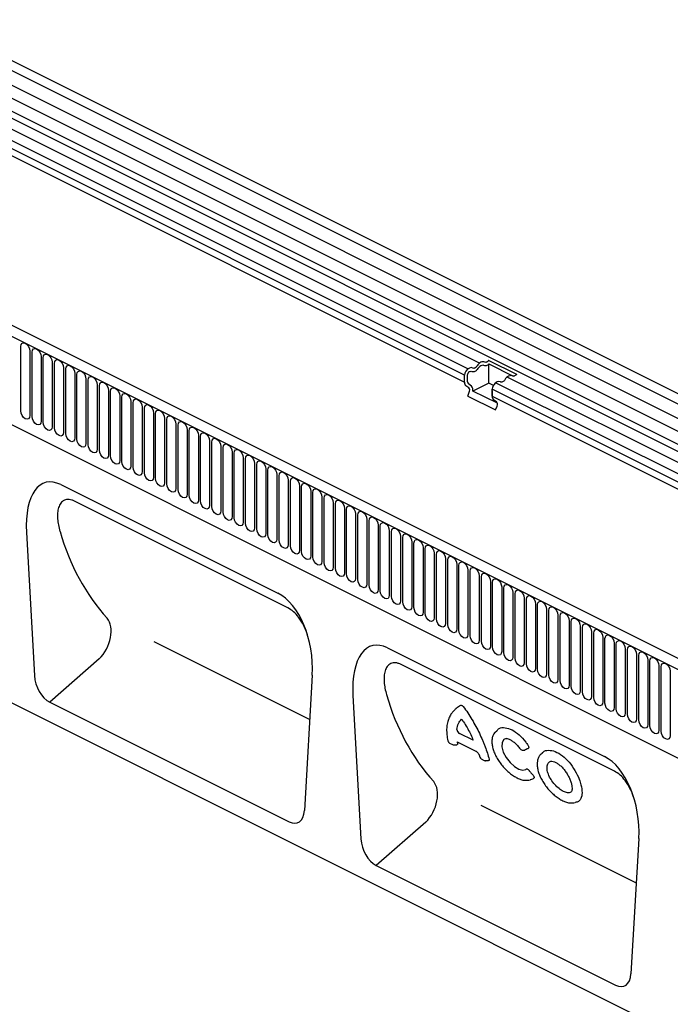
# Model space of a CAD drawing. Units: millimetres. Extents: x 0 to 4200, y 0 to 2970.
# Drawn here: x 3156 to 3428, y 1665 to 2077 of the extents above; entities that cross this region are included whole.
import ezdxf

# ---------------------------------------------------------------- set-up
doc = ezdxf.new("R2010")
doc.units = ezdxf.units.MM
doc.header["$LTSCALE"] = 10
doc.layers.add('C-53B------', color=4, linetype='Continuous')
doc.layers.add('C-53B---ED-', color=9, linetype='Continuous')

msp = doc.modelspace()

# ---------------------------------------------------------------- linework, layer by layer
at = {"layer": 'C-53B------'}
for p, q in [((3966.43, 1653.24), (3118.15, 2077.38)), ((3963.54, 1650.39), (3116.39, 2073.96)), ((3963.51, 1644.3), (3116.46, 2067.82)), ((3963.49, 1638.92), (3116.44, 2062.44)), ((3963.5, 1633.5), (3116.45, 2057.02)), ((3348.54, 1933.42), (3111.43, 2051.98)), ((3963.23, 1630.6), (3116.09, 2054.18)), ((3342.19, 1928.38), (3105.08, 2046.93)), ((3343.62, 1931.05), (3106.63, 2049.55)), ((3104.34, 2044.36), (3342.19, 1925.44)), ((3005.29, 2018.21), (3852.52, 1594.6)), ((3855.27, 1597.88), (3008.29, 2021.37)), ((3030.95, 1968.31), (3724.02, 1621.77)), ((3352.4, 1934.59), (3364.02, 1928.78)), ((3352.4, 1933.09), (3362.65, 1927.96)), ((3352.4, 1925.1), (3352.4, 1933.09)), ((3342.19, 1925.44), (3342.19, 1928.38)), ((3343.54, 1925.61), (3343.54, 1928.54)), ((3772.8, 1721.29), (3360.16, 1927.61)), ((3344.02, 1923.04), (3342.81, 1923.92)), ((3345.13, 1923.82), (3343.92, 1924.7)), ((3352.4, 1925.1), (3345.71, 1921.75)), ((3354.35, 1924.12), (3352.4, 1925.1)), ((3767.97, 1718.88), (3355.25, 1925.24)), ((3343.61, 1919.65), (3344.22, 1921.26)), ((3343.61, 1919.65), (3355.24, 1913.84)), ((3355.99, 1916.61), (3345.71, 1921.75)), ((3766.45, 1716.25), (3353.81, 1922.57)), ((3353.81, 1919.63), (3353.81, 1922.56)), ((3353.81, 1921.91), (3353.81, 1919.63)), ((3353.81, 1919.63), (3766.45, 1713.31)), ((3355.65, 1917.23), (3354.43, 1918.1)), ((3355.24, 1913.84), (3355.85, 1915.45)), ((3173.04, 1882.51), (3263.98, 1837.04)), ((3268.23, 1830.84), (3178.78, 1875.57)), ((3842.99, 1445.69), (2995.31, 1869.53)), ((3158.61, 1862.51), (3161.94, 1802.46)), ((3212.04, 1816.7), (3277.33, 1784.05)), ((3309.91, 1814.07), (3400.85, 1768.6)), ((3189.12, 1809.44), (3168.37, 1791.32)), ((3405.1, 1762.41), (3315.65, 1807.14)), ((3278.42, 1802.61), (3275.09, 1745.88)), ((3168.37, 1791.32), (3268.66, 1741.17)), ((3295.47, 1794.08), (3298.81, 1734.02)), ((3337.23, 1787.18), (3338.11, 1788.09)), ((3355.06, 1778.83), (3355.75, 1779.35)), ((3339.14, 1774.76), (3347.03, 1770.82)), ((3345.87, 1775.42), (3340.16, 1778.27)), ((3335.94, 1774.22), (3337.21, 1773.58)), ((3337.81, 1773.46), (3339.03, 1773.51)), ((3366.7, 1771.23), (3367.51, 1771.29)), ((3367.66, 1771.33), (3367.51, 1771.31)), ((3348.3, 1769.22), (3348.62, 1768.28)), ((3348.64, 1768.27), (3348.64, 1768.29)), ((3349.25, 1767.56), (3350.52, 1766.93)), ((3351.08, 1766.82), (3352.34, 1766.86)), ((3351.08, 1766.8), (3351.1, 1766.8)), ((3374.74, 1769.88), (3373.97, 1769.22)), ((3349.06, 1748.19), (3414.2, 1715.62)), ((3325.99, 1741.01), (3305.23, 1722.88)), ((3415.29, 1734.17), (3411.96, 1677.45)), ((3305.23, 1722.88), (3405.53, 1672.73))]:
    msp.add_line(p, q, dxfattribs=at)
at = {"layer": 'C-53B------', "flags": 128}
for points in [[(3345.66, 1931.37), (3345.04, 1931.55), (3344.28, 1931.38), (3343.5, 1930.88), (3342.83, 1930.13), (3342.37, 1929.25), (3342.19, 1928.38)], [(3347.5, 1932.27), (3347.31, 1931.99), (3347.08, 1931.75), (3346.84, 1931.54), (3346.58, 1931.39), (3346.32, 1931.29), (3346.07, 1931.25), (3345.85, 1931.28), (3345.66, 1931.37)], [(3350.71, 1933.87), (3350.37, 1934.01), (3349.98, 1934.04), (3349.55, 1933.97), (3349.1, 1933.79), (3348.66, 1933.52), (3348.23, 1933.16), (3347.84, 1932.74), (3347.5, 1932.27)], [(3350.71, 1932.37), (3350.37, 1932.51), (3349.98, 1932.54), (3349.55, 1932.47), (3349.1, 1932.29), (3348.66, 1932.02), (3348.23, 1931.66), (3347.84, 1931.24), (3347.5, 1930.77)], [(3352.4, 1934.59), (3352.34, 1934.51), (3352.12, 1934.27), (3351.87, 1934.06), (3351.62, 1933.91), (3351.36, 1933.81), (3351.12, 1933.77), (3350.9, 1933.79), (3350.71, 1933.87)], [(3352.4, 1933.09), (3352.34, 1933.01), (3352.12, 1932.77), (3351.87, 1932.56), (3351.62, 1932.41), (3351.36, 1932.31), (3351.12, 1932.27), (3350.9, 1932.29), (3350.71, 1932.37)], [(3343.54, 1928.54), (3343.58, 1928.86), (3343.7, 1929.19), (3343.87, 1929.49), (3344.09, 1929.73), (3344.33, 1929.9), (3344.58, 1929.97), (3345.04, 1930.05), (3345.31, 1929.96), (3345.66, 1929.87)], [(3347.5, 1930.77), (3347.31, 1930.49), (3347.08, 1930.25), (3346.84, 1930.04), (3346.58, 1929.89), (3346.32, 1929.79), (3346.07, 1929.75), (3345.85, 1929.78), (3345.66, 1929.87)], [(3362.33, 1928.05), (3362, 1928.19), (3361.61, 1928.23), (3361.18, 1928.15), (3360.73, 1927.98), (3360.28, 1927.7), (3359.85, 1927.35), (3359.46, 1926.93), (3359.13, 1926.45)], [(3364.02, 1928.78), (3363.96, 1928.69), (3363.74, 1928.45), (3363.5, 1928.25), (3363.24, 1928.09), (3362.99, 1927.99), (3362.74, 1927.95), (3362.52, 1927.97), (3362.33, 1928.05)], [(3357.28, 1925.55), (3356.66, 1925.73), (3355.91, 1925.56), (3355.13, 1925.06), (3354.45, 1924.31), (3353.99, 1923.43), (3353.81, 1922.56)], [(3359.13, 1926.45), (3358.93, 1926.18), (3358.71, 1925.93), (3358.46, 1925.73), (3358.2, 1925.57), (3357.94, 1925.48), (3357.7, 1925.44), (3357.47, 1925.47), (3357.28, 1925.55)], [(3359.72, 1776.15), (3358.68, 1775.65), (3357.98, 1774.38), (3357.9, 1772.58), (3358.48, 1770.42), (3359.67, 1768.15), (3361.33, 1766.03), (3363.21, 1764.35), (3365.05, 1763.27), (3366.66, 1762.88), (3367.91, 1763.17), (3368.07, 1763.29), (3368.07, 1763.29)], [(3368.1, 1758.61), (3369.16, 1758.68), (3369.72, 1758.75)], [(3387.25, 1749.11), (3388.09, 1749.18), (3388.64, 1749.25)]]:
    msp.add_lwpolyline(points, dxfattribs=at)
at = {"layer": 'C-53B------'}
for centre, radius, start, end in [((3344.01, 1925.3), 1.83, 175.4045, 228.8914), ((3344.64, 1925.53), 1.1, 175.4045, 228.8918), ((3343.67, 1922.3), 2.11, 345.0706, 46.1914), ((3342.86, 1922.01), 1.55, 331.2179, 41.7441), ((3355.64, 1919.48), 1.83, 175.4045, 228.8914), ((3354.49, 1916.19), 1.55, 331.2179, 41.7441), ((3336.48, 1775.29), 1.2, 193.5677, 243.4349), ((3337.75, 1774.65), 1.2, 243.4349, 272.6854), ((3366.6, 1772.42), 1.2, 215.4739, 274.6434), ((3349.78, 1768.64), 1.2, 197.9179, 243.4349), ((3351.05, 1768), 1.2, 243.4349, 272.0526)]:
    msp.add_arc(centre, radius, start, end, dxfattribs=at)
for centre, major_axis, ratio, start_param, end_param in [((3176.01, 1851.63), (-9.58, 31.75), 0.460422, 5.873006, 7.369523), ((3281.54, 1926.19), (73.87, 112.7), 0.761456, 2.559818, 2.947102), ((3261.02, 1809.12), (-3.45, 29.14), 0.588007, 4.417896, 5.914412), ((3185.3, 1817.18), (5.53, 10.65), 0.640923, 4.272556, 6.009681), ((3312.87, 1783.2), (-9.58, 31.75), 0.460422, 5.873006, 7.369523), ((3168.78, 1800.28), (-3.51, 9.34), 0.630975, 1.109377, 2.544107), ((3418.41, 1857.76), (73.87, 112.7), 0.761456, 2.559818, 2.947102), ((3397.89, 1740.69), (-3.45, 29.14), 0.588007, 4.417896, 5.914412), ((3322.17, 1748.75), (5.53, 10.65), 0.640923, 4.272556, 6.009681), ((3268.25, 1750.55), (-4.13, 9.71), 0.564192, 2.556378, 3.991107), ((3305.65, 1731.85), (-3.51, 9.34), 0.630975, 1.109377, 2.544107), ((3405.12, 1682.11), (-4.13, 9.71), 0.564192, 2.556378, 3.991107)]:
    msp.add_ellipse(centre, major_axis=major_axis, ratio=ratio, start_param=start_param, end_param=end_param, dxfattribs=at)
for points, knots in [([(3178.78, 1875.57), (3178.38, 1875.77), (3177.98, 1875.93), (3177.21, 1876.17), (3176.83, 1876.24), (3176.1, 1876.31), (3175.75, 1876.29), (3175.08, 1876.19), (3174.77, 1876.09), (3174.19, 1875.82), (3173.91, 1875.65), (3173.42, 1875.24), (3173.2, 1875.01), (3172.8, 1874.49), (3172.63, 1874.2), (3172.32, 1873.58), (3172.19, 1873.24), (3171.87, 1872.21), (3171.73, 1871.45), (3171.61, 1869.86), (3171.61, 1869.03), (3171.8, 1866.5), (3172.15, 1864.74), (3172.66, 1862.94)], [0, 0, 0, 0, 0.0625, 0.0625, 0.125, 0.125, 0.1875, 0.1875, 0.25, 0.25, 0.3125, 0.3125, 0.375, 0.375, 0.4375, 0.4375, 0.5, 0.5, 0.625, 0.625, 0.75, 0.75, 1, 1, 1, 1]), ([(3276.35, 1819.65), (3276.18, 1820.15), (3275.74, 1821.46), (3274.6, 1823.96), (3272.88, 1826.83), (3270.58, 1829.41), (3269.02, 1830.37), (3268.23, 1830.84)], [0, 0, 0, 0, 0.113787, 0.297511, 0.559286, 0.77799, 1, 1, 1, 1]), ([(3315.65, 1807.14), (3315.25, 1807.34), (3314.85, 1807.5), (3314.08, 1807.73), (3313.7, 1807.81), (3312.97, 1807.87), (3312.62, 1807.86), (3311.95, 1807.75), (3311.64, 1807.66), (3311.05, 1807.39), (3310.78, 1807.22), (3310.29, 1806.81), (3310.07, 1806.57), (3309.67, 1806.05), (3309.5, 1805.76), (3309.19, 1805.14), (3309.06, 1804.81), (3308.73, 1803.77), (3308.6, 1803.02), (3308.47, 1801.42), (3308.48, 1800.6), (3308.67, 1798.06), (3309.02, 1796.3), (3309.53, 1794.5)], [0, 0, 0, 0, 0.0625, 0.0625, 0.125, 0.125, 0.1875, 0.1875, 0.25, 0.25, 0.3125, 0.3125, 0.375, 0.375, 0.4375, 0.4375, 0.5, 0.5, 0.625, 0.625, 0.75, 0.75, 1, 1, 1, 1]), ([(3337.23, 1787.18), (3336.92, 1786.78), (3336.21, 1785.87), (3335.45, 1784.17), (3334.91, 1782.17), (3334.69, 1779.99), (3334.8, 1777.65), (3335.06, 1775.95), (3335.3, 1775.06), (3335.31, 1775.01)], [0, 0, 0, 0, 0.133262, 0.301261, 0.469308, 0.638995, 0.813427, 0.989426, 1, 1, 1, 1]), ([(3338.11, 1788.09), (3338.35, 1788.37), (3339.06, 1789.18), (3340.02, 1789.71), (3340.64, 1790.06)], [0, 0, 0, 0, 0.347639, 1, 1, 1, 1]), ([(3340.64, 1790.06), (3340.77, 1790.12), (3340.95, 1790.11), (3341.24, 1789.96), (3341.34, 1789.9), (3341.53, 1789.73), (3341.62, 1789.63), (3341.7, 1789.53)], [0, 0, 0, 0, 0.5, 0.5, 0.75, 0.75, 1, 1, 1, 1]), ([(3341.7, 1789.53), (3343.01, 1787.75), (3344.23, 1785.92), (3345.93, 1783.08), (3346.48, 1782.11), (3347.51, 1780.19), (3347.99, 1779.23), (3348.9, 1777.33), (3349.33, 1776.39), (3349.94, 1774.98), (3350.13, 1774.51), (3350.51, 1773.58), (3350.69, 1773.12), (3351.55, 1770.83), (3352.12, 1769.1), (3352.57, 1767.45)], [0, 0, 0, 0, 0.25, 0.25, 0.375, 0.375, 0.5, 0.5, 0.625, 0.625, 0.6875, 0.6875, 0.75, 0.75, 1, 1, 1, 1]), ([(3339.07, 1779.86), (3339.22, 1780.76), (3339.5, 1782.51), (3340.52, 1783.63), (3341.01, 1784.17), (3341.01, 1784.17), (3341.01, 1784.17), (3341.02, 1784.17)], [0, 0, 0, 0, 0.519806, 1, 1, 1, 1.000866, 1.000866, 1.000866, 1.000866]), ([(3341.02, 1784.17), (3341.04, 1784.15), (3341.16, 1784.03), (3341.29, 1783.88), (3341.37, 1783.74), (3341.38, 1783.72)], [0.6496751, 0.6496751, 0.6496751, 0.6496751, 0.7159175, 0.9695489, 1, 1, 1, 1]), ([(3341.38, 1783.72), (3341.51, 1783.53), (3342.2, 1782.55), (3343.29, 1780.74), (3344.58, 1778.34), (3345.41, 1776.56), (3345.79, 1775.61), (3345.87, 1775.42)], [0, 0, 0, 0, 0.0689808, 0.349309, 0.6176447, 0.8858378, 0.9532252, 0.9532252, 0.9532252, 0.9532252]), ([(3339.07, 1779.86), (3339.06, 1779.8), (3339.07, 1779.73), (3339.09, 1779.59), (3339.11, 1779.51), (3339.16, 1779.36), (3339.2, 1779.28), (3339.28, 1779.12), (3339.33, 1779.04), (3339.6, 1778.66), (3339.89, 1778.4), (3340.16, 1778.27)], [0, 0, 0, 0, 0.125, 0.125, 0.25, 0.25, 0.375, 0.375, 0.5, 0.5, 1, 1, 1, 1]), ([(3355.06, 1778.83), (3354.86, 1778.6), (3354.38, 1778.03), (3353.92, 1776.86), (3353.66, 1775.4), (3353.71, 1773.76), (3354.06, 1771.98), (3354.7, 1770.12), (3355.61, 1768.24), (3356.76, 1766.4), (3358.09, 1764.65), (3359.56, 1763.05), (3361.13, 1761.63), (3362.73, 1760.44), (3364.34, 1759.5), (3365.9, 1758.87), (3367.16, 1758.56), (3367.87, 1758.6), (3368.1, 1758.61)], [0, 0, 0, 0, 0.0421702, 0.1031258, 0.1655079, 0.2311954, 0.2976455, 0.3656491, 0.4332749, 0.500979, 0.5680974, 0.6349407, 0.7011343, 0.7672794, 0.8330029, 0.8999855, 0.9669859, 1, 1, 1, 1]), ([(3355.75, 1779.35), (3356.07, 1779.7), (3356.92, 1780.64), (3359.22, 1780.82), (3362.15, 1779.91), (3365.19, 1777.77), (3367.42, 1775.36), (3368.52, 1773.77), (3368.82, 1773.34)], [0, 0, 0, 0, 0.123606, 0.324849, 0.525124, 0.725099, 0.925038, 1, 1, 1, 1]), ([(3339.14, 1774.76), (3339.14, 1774.76), (3339.14, 1774.76), (3339.14, 1774.76), (3339.15, 1774.65), (3339.19, 1774.41), (3339.24, 1774.16), (3339.26, 1774.03)], [-0.000002, -0.000002, -0.000002, -0.000002, 0, 0, 0, 0.490646, 1, 1, 1, 1]), ([(3359.72, 1776.15), (3359.94, 1776.13), (3360.51, 1776), (3361.52, 1775.56), (3362.7, 1774.81), (3363.89, 1773.78), (3364.89, 1772.72), (3365.43, 1771.98), (3365.61, 1771.72)], [0.1158234, 0.1158234, 0.1158234, 0.1158234, 0.2451244, 0.4039235, 0.5671925, 0.7359928, 0.9067901, 1, 1, 1, 1]), ([(3339.26, 1774.03), (3339.28, 1773.93), (3339.3, 1773.73), (3339.21, 1773.54), (3339.08, 1773.53), (3339.03, 1773.52)], [0, 0, 0, 0, 0.372246, 0.746648, 1, 1, 1, 1]), ([(3347.03, 1770.81), (3347.04, 1770.81), (3347.11, 1770.78), (3347.3, 1770.65), (3347.58, 1770.4), (3347.86, 1770.07), (3348.11, 1769.69), (3348.26, 1769.38), (3348.31, 1769.24), (3348.31, 1769.21)], [0, 0, 0, 0, 0.0362744, 0.198053, 0.3596016, 0.5286047, 0.7224638, 0.9483229, 1, 1, 1, 1]), ([(3368.94, 1771.96), (3368.78, 1771.88), (3368.62, 1771.81), (3368.47, 1771.73), (3368.25, 1771.62), (3368.02, 1771.51), (3367.8, 1771.4), (3367.75, 1771.38), (3367.7, 1771.35), (3367.66, 1771.33)], [0.000972112, 0.000972112, 0.000972112, 0.000972112, 0.001786285, 0.001786285, 0.001786285, 0.002944205, 0.002944205, 0.002944205, 0.003198952, 0.003198952, 0.003198952, 0.003198952]), ([(3368.82, 1773.34), (3368.91, 1773.2), (3368.98, 1773.06), (3369.1, 1772.77), (3369.13, 1772.63), (3369.16, 1772.37), (3369.15, 1772.25), (3369.08, 1772.07), (3369.02, 1772), (3368.94, 1771.96)], [0, 0, 0, 0, 0.25, 0.25, 0.5, 0.5, 0.75, 0.75, 1, 1, 1, 1]), ([(3374.74, 1769.88), (3374.87, 1770.08), (3375.45, 1770.95), (3377.39, 1771.34), (3380.2, 1770.85), (3383.26, 1769.05), (3386.16, 1766.24), (3388.63, 1762.75), (3390.25, 1759.42), (3390.82, 1757.48), (3391.04, 1756.73)], [0, 0, 0, 0, 0.043488, 0.188536, 0.332515, 0.47638, 0.620129, 0.763894, 0.90827, 1, 1, 1, 1]), ([(3352.57, 1767.45), (3352.59, 1767.34), (3352.63, 1767.12), (3352.55, 1766.91), (3352.43, 1766.83), (3352.34, 1766.85), (3352.33, 1766.85)], [0, 0, 0, 0, 0.341008, 0.684044, 0.977206, 1, 1, 1, 1]), ([(3373.97, 1769.22), (3373.81, 1769.05), (3373.37, 1768.54), (3372.94, 1767.43), (3372.72, 1766.33), (3372.7, 1765.64), (3372.69, 1765.47)], [0, 0, 0, 0, 0.185228, 0.528647, 0.880049, 1, 1, 1, 1]), ([(3387.1, 1753.94), (3386.9, 1753.75), (3386.39, 1753.3), (3385.02, 1753.36), (3383.24, 1754.08), (3381.36, 1755.44), (3379.59, 1757.26), (3378.11, 1759.42), (3377.1, 1761.69), (3376.72, 1763.82), (3377.06, 1765.51), (3377.83, 1766.48), (3378.55, 1766.62), (3378.79, 1766.65)], [0.0096736, 0.0096736, 0.0096736, 0.0096736, 0.0709877, 0.1682269, 0.2626256, 0.355251, 0.4483097, 0.5436559, 0.6418028, 0.7413022, 0.8403294, 0.9379892, 0.9845337, 0.9845337, 0.9845337, 0.9845337]), ([(3378.79, 1766.65), (3378.83, 1766.64), (3379.19, 1766.59), (3379.91, 1766.39), (3381.07, 1765.78), (3382.26, 1764.89), (3383.42, 1763.76), (3384.51, 1762.43), (3385.47, 1760.96), (3386.26, 1759.44), (3386.85, 1757.93), (3387.21, 1756.53), (3387.34, 1755.31), (3387.27, 1754.46), (3387.15, 1754.07), (3387.1, 1753.94)], [0.0709388, 0.0709388, 0.0709388, 0.0709388, 0.0787064, 0.1528627, 0.2240341, 0.2957704, 0.3675874, 0.4405231, 0.5140781, 0.5873846, 0.6609861, 0.7347043, 0.8074268, 0.8787418, 0.928669, 0.928669, 0.928669, 0.928669]), ([(3368.07, 1763.29), (3368.13, 1763.33), (3368.2, 1763.35), (3368.37, 1763.35), (3368.47, 1763.32), (3368.78, 1763.18), (3369.01, 1763), (3369.2, 1762.77)], [0, 0, 0, 0, 0.25, 0.25, 0.5, 0.5, 1, 1, 1, 1]), ([(3369.2, 1762.77), (3369.25, 1762.71), (3369.31, 1762.65), (3369.36, 1762.58), (3369.67, 1762.22), (3369.98, 1761.86), (3370.29, 1761.5), (3370.47, 1761.3), (3370.65, 1761.09), (3370.83, 1760.88)], [0.000980236, 0.000980236, 0.000980236, 0.000980236, 0.001190297, 0.001190297, 0.001190297, 0.002380595, 0.002380595, 0.002380595, 0.003070313, 0.003070313, 0.003070313, 0.003070313]), ([(3372.69, 1765.47), (3372.69, 1765.17), (3372.71, 1764.31), (3372.97, 1762.79), (3373.56, 1760.93), (3374.43, 1759.06), (3375.54, 1757.21), (3376.84, 1755.44), (3378.29, 1753.82), (3379.84, 1752.37), (3381.44, 1751.14), (3383.04, 1750.16), (3384.61, 1749.47), (3386.03, 1749.07), (3386.88, 1749.1), (3387.25, 1749.11)], [0, 0, 0, 0, 0.043389, 0.1252152, 0.2073789, 0.2893397, 0.3713707, 0.4528487, 0.5339169, 0.6142568, 0.6941295, 0.7740804, 0.8544619, 0.9361785, 1, 1, 1, 1]), ([(3413.21, 1751.22), (3413.05, 1751.71), (3412.61, 1753.01), (3411.48, 1755.52), (3409.75, 1758.39), (3407.45, 1760.98), (3405.89, 1761.93), (3405.1, 1762.41)], [0, 0, 0, 0, 0.110861, 0.297196, 0.559088, 0.77789, 1, 1, 1, 1]), ([(3371.3, 1759.49), (3370.9, 1759.17), (3370.44, 1758.81), (3369.77, 1758.78), (3369.72, 1758.75)], [0, 0, 0, 0, 0.875999, 1, 1, 1, 1]), ([(3370.83, 1760.88), (3370.94, 1760.75), (3371.04, 1760.62), (3371.21, 1760.35), (3371.28, 1760.21), (3371.35, 1760.01), (3371.36, 1759.95), (3371.39, 1759.83), (3371.39, 1759.77), (3371.38, 1759.62), (3371.35, 1759.54), (3371.3, 1759.49)], [0, 0, 0, 0, 0.25, 0.25, 0.5, 0.5, 0.625, 0.625, 0.75, 0.75, 1, 1, 1, 1]), ([(3391.04, 1756.73), (3391.26, 1755.56), (3391.69, 1753.22), (3391.07, 1750.76), (3390, 1749.41), (3388.86, 1749.4), (3388.64, 1749.25)], [0, 0, 0, 0, 0.2936006, 0.5870957, 0.8827257, 1, 1, 1, 1])]:
    msp.add_open_spline(points, degree=3, knots=knots, dxfattribs=at)
at = {"layer": 'C-53B---ED-'}
for p, q in [((3156.23, 1913.39), (3156.23, 1940.41)), ((3160.01, 1938.51), (3160.01, 1911.49)), ((3160.94, 1911.03), (3160.94, 1938.05)), ((3164.72, 1936.16), (3164.72, 1909.14)), ((3165.64, 1908.68), (3165.64, 1935.7)), ((3169.43, 1933.81), (3169.43, 1906.79)), ((3170.35, 1906.32), (3170.35, 1933.34)), ((3174.14, 1931.45), (3174.14, 1904.43)), ((3175.06, 1903.97), (3175.06, 1930.99)), ((3178.85, 1929.1), (3178.85, 1902.08)), ((3179.77, 1901.62), (3179.77, 1928.64)), ((3183.56, 1926.74), (3183.56, 1899.72)), ((3184.48, 1899.26), (3184.48, 1926.28)), ((3188.27, 1924.39), (3188.27, 1897.37)), ((3189.19, 1896.91), (3189.19, 1923.93)), ((3192.98, 1922.03), (3192.98, 1895.01)), ((3193.9, 1894.55), (3193.9, 1921.57)), ((3197.69, 1919.68), (3197.69, 1892.66)), ((3198.61, 1892.2), (3198.61, 1919.22)), ((3202.4, 1917.32), (3202.4, 1890.3)), ((3203.32, 1889.84), (3203.32, 1916.86)), ((3207.11, 1914.97), (3207.11, 1887.95)), ((3208.03, 1887.49), (3208.03, 1914.51)), ((3211.82, 1912.61), (3211.82, 1885.59)), ((3212.74, 1885.13), (3212.74, 1912.15)), ((3216.53, 1910.26), (3216.53, 1883.24)), ((3217.45, 1882.78), (3217.45, 1909.8)), ((3221.24, 1907.9), (3221.24, 1880.88)), ((3222.16, 1880.42), (3222.16, 1907.44)), ((3225.94, 1905.55), (3225.94, 1878.53)), ((3226.87, 1878.07), (3226.87, 1905.09)), ((3230.65, 1903.19), (3230.65, 1876.17)), ((3231.58, 1875.71), (3231.58, 1902.73)), ((3235.36, 1900.84), (3235.36, 1873.82)), ((3236.28, 1873.36), (3236.28, 1900.38)), ((3240.07, 1898.49), (3240.07, 1871.47)), ((3240.99, 1871), (3240.99, 1898.02)), ((3244.78, 1896.13), (3244.78, 1869.11)), ((3245.7, 1868.65), (3245.7, 1895.67)), ((3249.49, 1893.78), (3249.49, 1866.76)), ((3250.41, 1866.3), (3250.41, 1893.32)), ((3254.2, 1891.42), (3254.2, 1864.4)), ((3255.12, 1863.94), (3255.12, 1890.96)), ((3258.91, 1889.07), (3258.91, 1862.05)), ((3259.83, 1861.59), (3259.83, 1888.61)), ((3263.62, 1886.71), (3263.62, 1859.69)), ((3264.54, 1859.23), (3264.54, 1886.25)), ((3268.33, 1884.36), (3268.33, 1857.34)), ((3269.25, 1856.88), (3269.25, 1883.9)), ((3273.04, 1882), (3273.04, 1854.98)), ((3273.96, 1854.52), (3273.96, 1881.54)), ((3277.75, 1879.65), (3277.75, 1852.63)), ((3278.67, 1852.17), (3278.67, 1879.19)), ((3282.46, 1877.29), (3282.46, 1850.27)), ((3283.38, 1849.81), (3283.38, 1876.83)), ((3287.17, 1874.94), (3287.17, 1847.92)), ((3288.09, 1847.46), (3288.09, 1874.48)), ((3291.88, 1872.58), (3291.88, 1845.56)), ((3292.8, 1845.1), (3292.8, 1872.12)), ((3296.58, 1870.23), (3296.58, 1843.21)), ((3297.51, 1842.75), (3297.51, 1869.77)), ((3301.29, 1867.87), (3301.29, 1840.85)), ((3302.22, 1840.39), (3302.22, 1867.41)), ((3306, 1865.52), (3306, 1838.5)), ((3306.92, 1838.04), (3306.92, 1865.06)), ((3310.71, 1863.17), (3310.71, 1836.15)), ((3311.63, 1835.68), (3311.63, 1862.7)), ((3315.42, 1860.81), (3315.42, 1833.79)), ((3316.34, 1833.33), (3316.34, 1860.35)), ((3320.13, 1858.46), (3320.13, 1831.44)), ((3321.05, 1830.98), (3321.05, 1858)), ((3324.84, 1856.1), (3324.84, 1829.08)), ((3325.76, 1828.62), (3325.76, 1855.64)), ((3329.55, 1853.75), (3329.55, 1826.73)), ((3330.47, 1826.27), (3330.47, 1853.29)), ((3334.26, 1851.39), (3334.26, 1824.37)), ((3335.18, 1823.91), (3335.18, 1850.93)), ((3338.97, 1849.04), (3338.97, 1822.02)), ((3339.89, 1821.56), (3339.89, 1848.58)), ((3343.68, 1846.68), (3343.68, 1819.66)), ((3344.6, 1819.2), (3344.6, 1846.22)), ((3348.39, 1844.33), (3348.39, 1817.31)), ((3349.31, 1816.85), (3349.31, 1843.87)), ((3353.1, 1841.97), (3353.1, 1814.95)), ((3354.02, 1814.49), (3354.02, 1841.51)), ((3357.81, 1839.62), (3357.81, 1812.6)), ((3358.73, 1812.14), (3358.73, 1839.16)), ((3362.52, 1837.26), (3362.52, 1810.24)), ((3363.44, 1809.78), (3363.44, 1836.8)), ((3367.22, 1834.91), (3367.22, 1807.89)), ((3368.15, 1807.43), (3368.15, 1834.45)), ((3371.93, 1832.55), (3371.93, 1805.53)), ((3372.86, 1805.07), (3372.86, 1832.09)), ((3376.64, 1830.2), (3376.64, 1803.18)), ((3377.56, 1802.72), (3377.56, 1829.74)), ((3381.35, 1827.85), (3381.35, 1800.83)), ((3382.27, 1800.36), (3382.27, 1827.38)), ((3386.06, 1825.49), (3386.06, 1798.47)), ((3386.98, 1798.01), (3386.98, 1825.03)), ((3390.77, 1823.14), (3390.77, 1796.12)), ((3391.69, 1795.66), (3391.69, 1822.68)), ((3395.48, 1820.78), (3395.48, 1793.76)), ((3396.4, 1793.3), (3396.4, 1820.32)), ((3400.19, 1818.43), (3400.19, 1791.41)), ((3401.11, 1790.95), (3401.11, 1817.97)), ((3404.9, 1816.07), (3404.9, 1789.05)), ((3405.82, 1788.59), (3405.82, 1815.61)), ((3409.61, 1813.72), (3409.61, 1786.7)), ((3410.53, 1786.24), (3410.53, 1813.26)), ((3414.32, 1811.36), (3414.32, 1784.34)), ((3415.24, 1783.88), (3415.24, 1810.9)), ((3419.03, 1809.01), (3419.03, 1781.99)), ((3419.95, 1781.53), (3419.95, 1808.55)), ((3423.74, 1806.65), (3423.74, 1779.63)), ((3424.66, 1779.17), (3424.66, 1806.19)), ((3428.45, 1804.3), (3428.45, 1777.28))]:
    msp.add_line(p, q, dxfattribs=at)
at = {"layer": 'C-53B---ED-', "flags": 128}
for points in [[(3156.23, 1940.41), (3156.37, 1941.22), (3156.78, 1941.77), (3157.4, 1941.97), (3158.12, 1941.78), (3158.84, 1941.24), (3159.46, 1940.43), (3159.87, 1939.47), (3160.01, 1938.51)], [(3160.94, 1938.05), (3161.08, 1938.87), (3161.49, 1939.42), (3162.1, 1939.61), (3162.83, 1939.43), (3163.55, 1938.89), (3164.17, 1938.08), (3164.58, 1937.12), (3164.72, 1936.16)], [(3165.64, 1935.7), (3165.79, 1936.52), (3166.2, 1937.06), (3166.81, 1937.26), (3167.54, 1937.07), (3168.26, 1936.53), (3168.88, 1935.72), (3169.29, 1934.77), (3169.43, 1933.81)], [(3170.35, 1933.34), (3170.5, 1934.16), (3170.91, 1934.71), (3171.52, 1934.9), (3172.25, 1934.72), (3172.97, 1934.18), (3173.59, 1933.37), (3174, 1932.41), (3174.14, 1931.45)], [(3175.06, 1930.99), (3175.21, 1931.81), (3175.62, 1932.35), (3176.23, 1932.55), (3176.96, 1932.36), (3177.68, 1931.82), (3178.3, 1931.01), (3178.71, 1930.06), (3178.85, 1929.1)], [(3179.77, 1928.64), (3179.92, 1929.45), (3180.33, 1930), (3180.94, 1930.19), (3181.67, 1930.01), (3182.39, 1929.47), (3183.01, 1928.66), (3183.42, 1927.7), (3183.56, 1926.74)], [(3184.48, 1926.28), (3184.63, 1927.1), (3185.04, 1927.64), (3185.65, 1927.84), (3186.38, 1927.65), (3187.1, 1927.11), (3187.72, 1926.3), (3188.13, 1925.35), (3188.27, 1924.39)], [(3189.19, 1923.93), (3189.34, 1924.74), (3189.75, 1925.29), (3190.36, 1925.48), (3191.09, 1925.3), (3191.81, 1924.76), (3192.42, 1923.95), (3192.84, 1922.99), (3192.98, 1922.03)], [(3193.9, 1921.57), (3194.04, 1922.39), (3194.46, 1922.93), (3195.07, 1923.13), (3195.79, 1922.94), (3196.52, 1922.41), (3197.13, 1921.6), (3197.54, 1920.64), (3197.69, 1919.68)], [(3198.61, 1919.22), (3198.75, 1920.03), (3199.16, 1920.58), (3199.78, 1920.78), (3200.5, 1920.59), (3201.23, 1920.05), (3201.84, 1919.24), (3202.25, 1918.28), (3202.4, 1917.32)], [(3203.32, 1916.86), (3203.46, 1917.68), (3203.87, 1918.23), (3204.49, 1918.42), (3205.21, 1918.23), (3205.94, 1917.7), (3206.55, 1916.89), (3206.96, 1915.93), (3207.11, 1914.97)], [(3208.03, 1914.51), (3208.17, 1915.32), (3208.58, 1915.87), (3209.2, 1916.07), (3209.92, 1915.88), (3210.65, 1915.34), (3211.26, 1914.53), (3211.67, 1913.57), (3211.82, 1912.61)], [(3160.01, 1911.49), (3159.87, 1910.68), (3159.46, 1910.13), (3158.84, 1909.94), (3158.12, 1910.12), (3157.4, 1910.66), (3156.78, 1911.47), (3156.37, 1912.43), (3156.23, 1913.39)], [(3164.72, 1909.14), (3164.58, 1908.32), (3164.17, 1907.78), (3163.55, 1907.58), (3162.83, 1907.77), (3162.1, 1908.31), (3161.49, 1909.12), (3161.08, 1910.07), (3160.94, 1911.03)], [(3212.74, 1912.15), (3212.88, 1912.97), (3213.29, 1913.52), (3213.91, 1913.71), (3214.63, 1913.53), (3215.36, 1912.99), (3215.97, 1912.18), (3216.38, 1911.22), (3216.53, 1910.26)], [(3217.45, 1909.8), (3217.59, 1910.61), (3218, 1911.16), (3218.62, 1911.36), (3219.34, 1911.17), (3220.07, 1910.63), (3220.68, 1909.82), (3221.09, 1908.86), (3221.24, 1907.9)], [(3169.43, 1906.79), (3169.29, 1905.97), (3168.88, 1905.42), (3168.26, 1905.23), (3167.54, 1905.41), (3166.81, 1905.95), (3166.2, 1906.76), (3165.79, 1907.72), (3165.64, 1908.68)], [(3222.16, 1907.44), (3222.3, 1908.26), (3222.71, 1908.81), (3223.33, 1909), (3224.05, 1908.82), (3224.78, 1908.28), (3225.39, 1907.47), (3225.8, 1906.51), (3225.94, 1905.55)], [(3226.87, 1905.09), (3227.01, 1905.9), (3227.42, 1906.45), (3228.04, 1906.65), (3228.76, 1906.46), (3229.48, 1905.92), (3230.1, 1905.11), (3230.51, 1904.15), (3230.65, 1903.19)], [(3174.14, 1904.43), (3174, 1903.62), (3173.59, 1903.07), (3172.97, 1902.87), (3172.25, 1903.06), (3171.52, 1903.6), (3170.91, 1904.41), (3170.5, 1905.37), (3170.35, 1906.32)], [(3178.85, 1902.08), (3178.71, 1901.26), (3178.3, 1900.71), (3177.68, 1900.52), (3176.96, 1900.7), (3176.23, 1901.24), (3175.62, 1902.05), (3175.21, 1903.01), (3175.06, 1903.97)], [(3231.58, 1902.73), (3231.72, 1903.55), (3232.13, 1904.1), (3232.74, 1904.29), (3233.47, 1904.11), (3234.19, 1903.57), (3234.81, 1902.76), (3235.22, 1901.8), (3235.36, 1900.84)], [(3183.56, 1899.72), (3183.42, 1898.91), (3183.01, 1898.36), (3182.39, 1898.16), (3181.67, 1898.35), (3180.94, 1898.89), (3180.33, 1899.7), (3179.92, 1900.66), (3179.77, 1901.62)], [(3188.27, 1897.37), (3188.13, 1896.55), (3187.72, 1896), (3187.1, 1895.81), (3186.38, 1895.99), (3185.65, 1896.53), (3185.04, 1897.34), (3184.63, 1898.3), (3184.48, 1899.26)], [(3236.28, 1900.38), (3236.43, 1901.2), (3236.84, 1901.74), (3237.45, 1901.94), (3238.18, 1901.75), (3238.9, 1901.21), (3239.52, 1900.4), (3239.93, 1899.45), (3240.07, 1898.49)], [(3240.99, 1898.02), (3241.14, 1898.84), (3241.55, 1899.39), (3242.16, 1899.58), (3242.89, 1899.4), (3243.61, 1898.86), (3244.23, 1898.05), (3244.64, 1897.09), (3244.78, 1896.13)], [(3192.98, 1895.01), (3192.84, 1894.2), (3192.42, 1893.65), (3191.81, 1893.45), (3191.09, 1893.64), (3190.36, 1894.18), (3189.75, 1894.99), (3189.34, 1895.95), (3189.19, 1896.91)], [(3197.69, 1892.66), (3197.54, 1891.84), (3197.13, 1891.29), (3196.52, 1891.1), (3195.79, 1891.28), (3195.07, 1891.82), (3194.46, 1892.63), (3194.04, 1893.59), (3193.9, 1894.55)], [(3245.7, 1895.67), (3245.85, 1896.49), (3246.26, 1897.03), (3246.87, 1897.23), (3247.6, 1897.04), (3248.32, 1896.5), (3248.94, 1895.69), (3249.35, 1894.74), (3249.49, 1893.78)], [(3250.41, 1893.32), (3250.56, 1894.13), (3250.97, 1894.68), (3251.58, 1894.87), (3252.31, 1894.69), (3253.03, 1894.15), (3253.65, 1893.34), (3254.06, 1892.38), (3254.2, 1891.42)], [(3202.4, 1890.3), (3202.25, 1889.49), (3201.84, 1888.94), (3201.23, 1888.74), (3200.5, 1888.93), (3199.78, 1889.47), (3199.16, 1890.28), (3198.75, 1891.24), (3198.61, 1892.2)], [(3255.12, 1890.96), (3255.27, 1891.78), (3255.68, 1892.32), (3256.29, 1892.52), (3257.02, 1892.33), (3257.74, 1891.79), (3258.36, 1890.98), (3258.77, 1890.03), (3258.91, 1889.07)], [(3259.83, 1888.61), (3259.98, 1889.42), (3260.39, 1889.97), (3261, 1890.16), (3261.73, 1889.98), (3262.45, 1889.44), (3263.06, 1888.63), (3263.48, 1887.67), (3263.62, 1886.71)], [(3207.11, 1887.95), (3206.96, 1887.13), (3206.55, 1886.59), (3205.94, 1886.39), (3205.21, 1886.58), (3204.49, 1887.11), (3203.87, 1887.92), (3203.46, 1888.88), (3203.32, 1889.84)], [(3211.82, 1885.59), (3211.67, 1884.78), (3211.26, 1884.23), (3210.65, 1884.04), (3209.92, 1884.22), (3209.2, 1884.76), (3208.58, 1885.57), (3208.17, 1886.53), (3208.03, 1887.49)], [(3264.54, 1886.25), (3264.68, 1887.07), (3265.1, 1887.61), (3265.71, 1887.81), (3266.43, 1887.62), (3267.16, 1887.09), (3267.77, 1886.28), (3268.18, 1885.32), (3268.33, 1884.36)], [(3216.53, 1883.24), (3216.38, 1882.42), (3215.97, 1881.88), (3215.36, 1881.68), (3214.63, 1881.87), (3213.91, 1882.41), (3213.29, 1883.22), (3212.88, 1884.17), (3212.74, 1885.13)], [(3221.24, 1880.88), (3221.09, 1880.07), (3220.68, 1879.52), (3220.07, 1879.33), (3219.34, 1879.51), (3218.62, 1880.05), (3218, 1880.86), (3217.59, 1881.82), (3217.45, 1882.78)], [(3269.25, 1883.9), (3269.39, 1884.71), (3269.8, 1885.26), (3270.42, 1885.46), (3271.14, 1885.27), (3271.87, 1884.73), (3272.48, 1883.92), (3272.89, 1882.96), (3273.04, 1882)], [(3273.96, 1881.54), (3274.1, 1882.36), (3274.51, 1882.91), (3275.13, 1883.1), (3275.85, 1882.91), (3276.58, 1882.38), (3277.19, 1881.57), (3277.6, 1880.61), (3277.75, 1879.65)], [(3225.94, 1878.53), (3225.8, 1877.71), (3225.39, 1877.17), (3224.78, 1876.97), (3224.05, 1877.16), (3223.33, 1877.7), (3222.71, 1878.51), (3222.3, 1879.46), (3222.16, 1880.42)], [(3230.65, 1876.17), (3230.51, 1875.36), (3230.1, 1874.81), (3229.48, 1874.62), (3228.76, 1874.8), (3228.04, 1875.34), (3227.42, 1876.15), (3227.01, 1877.11), (3226.87, 1878.07)], [(3278.67, 1879.19), (3278.81, 1880), (3279.22, 1880.55), (3279.84, 1880.75), (3280.56, 1880.56), (3281.29, 1880.02), (3281.9, 1879.21), (3282.31, 1878.25), (3282.46, 1877.29)], [(3283.38, 1876.83), (3283.52, 1877.65), (3283.93, 1878.2), (3284.55, 1878.39), (3285.27, 1878.21), (3286, 1877.67), (3286.61, 1876.86), (3287.02, 1875.9), (3287.17, 1874.94)], [(3235.36, 1873.82), (3235.22, 1873), (3234.81, 1872.46), (3234.19, 1872.26), (3233.47, 1872.45), (3232.74, 1872.99), (3232.13, 1873.8), (3231.72, 1874.75), (3231.58, 1875.71)], [(3288.09, 1874.48), (3288.23, 1875.29), (3288.64, 1875.84), (3289.26, 1876.04), (3289.98, 1875.85), (3290.71, 1875.31), (3291.32, 1874.5), (3291.73, 1873.54), (3291.88, 1872.58)], [(3292.8, 1872.12), (3292.94, 1872.94), (3293.35, 1873.49), (3293.97, 1873.68), (3294.69, 1873.5), (3295.42, 1872.96), (3296.03, 1872.15), (3296.44, 1871.19), (3296.58, 1870.23)], [(3240.07, 1871.47), (3239.93, 1870.65), (3239.52, 1870.1), (3238.9, 1869.91), (3238.18, 1870.09), (3237.45, 1870.63), (3236.84, 1871.44), (3236.43, 1872.4), (3236.28, 1873.36)], [(3244.78, 1869.11), (3244.64, 1868.3), (3244.23, 1867.75), (3243.61, 1867.55), (3242.89, 1867.74), (3242.16, 1868.28), (3241.55, 1869.09), (3241.14, 1870.05), (3240.99, 1871)], [(3297.51, 1869.77), (3297.65, 1870.58), (3298.06, 1871.13), (3298.68, 1871.33), (3299.4, 1871.14), (3300.12, 1870.6), (3300.74, 1869.79), (3301.15, 1868.83), (3301.29, 1867.87)], [(3249.49, 1866.76), (3249.35, 1865.94), (3248.94, 1865.39), (3248.32, 1865.2), (3247.6, 1865.38), (3246.87, 1865.92), (3246.26, 1866.73), (3245.85, 1867.69), (3245.7, 1868.65)], [(3254.2, 1864.4), (3254.06, 1863.59), (3253.65, 1863.04), (3253.03, 1862.84), (3252.31, 1863.03), (3251.58, 1863.57), (3250.97, 1864.38), (3250.56, 1865.34), (3250.41, 1866.3)], [(3302.22, 1867.41), (3302.36, 1868.23), (3302.77, 1868.78), (3303.38, 1868.97), (3304.11, 1868.79), (3304.83, 1868.25), (3305.45, 1867.44), (3305.86, 1866.48), (3306, 1865.52)], [(3306.92, 1865.06), (3307.07, 1865.88), (3307.48, 1866.42), (3308.09, 1866.62), (3308.82, 1866.43), (3309.54, 1865.89), (3310.16, 1865.08), (3310.57, 1864.13), (3310.71, 1863.17)], [(3258.91, 1862.05), (3258.77, 1861.23), (3258.36, 1860.68), (3257.74, 1860.49), (3257.02, 1860.67), (3256.29, 1861.21), (3255.68, 1862.02), (3255.27, 1862.98), (3255.12, 1863.94)], [(3263.62, 1859.69), (3263.48, 1858.88), (3263.06, 1858.33), (3262.45, 1858.13), (3261.73, 1858.32), (3261, 1858.86), (3260.39, 1859.67), (3259.98, 1860.63), (3259.83, 1861.59)], [(3311.63, 1862.7), (3311.78, 1863.52), (3312.19, 1864.07), (3312.8, 1864.26), (3313.53, 1864.08), (3314.25, 1863.54), (3314.87, 1862.73), (3315.28, 1861.77), (3315.42, 1860.81)], [(3316.34, 1860.35), (3316.49, 1861.17), (3316.9, 1861.71), (3317.51, 1861.91), (3318.24, 1861.72), (3318.96, 1861.18), (3319.58, 1860.37), (3319.99, 1859.42), (3320.13, 1858.46)], [(3268.33, 1857.34), (3268.18, 1856.52), (3267.77, 1855.97), (3267.16, 1855.78), (3266.43, 1855.96), (3265.71, 1856.5), (3265.1, 1857.31), (3264.68, 1858.27), (3264.54, 1859.23)], [(3321.05, 1858), (3321.2, 1858.81), (3321.61, 1859.36), (3322.22, 1859.55), (3322.95, 1859.37), (3323.67, 1858.83), (3324.29, 1858.02), (3324.7, 1857.06), (3324.84, 1856.1)], [(3325.76, 1855.64), (3325.91, 1856.46), (3326.32, 1857), (3326.93, 1857.2), (3327.66, 1857.01), (3328.38, 1856.47), (3329, 1855.66), (3329.41, 1854.71), (3329.55, 1853.75)], [(3273.04, 1854.98), (3272.89, 1854.17), (3272.48, 1853.62), (3271.87, 1853.42), (3271.14, 1853.61), (3270.42, 1854.15), (3269.8, 1854.96), (3269.39, 1855.92), (3269.25, 1856.88)], [(3277.75, 1852.63), (3277.6, 1851.81), (3277.19, 1851.27), (3276.58, 1851.07), (3275.85, 1851.26), (3275.13, 1851.79), (3274.51, 1852.6), (3274.1, 1853.56), (3273.96, 1854.52)], [(3330.47, 1853.29), (3330.62, 1854.1), (3331.03, 1854.65), (3331.64, 1854.84), (3332.37, 1854.66), (3333.09, 1854.12), (3333.7, 1853.31), (3334.12, 1852.35), (3334.26, 1851.39)], [(3282.46, 1850.27), (3282.31, 1849.46), (3281.9, 1848.91), (3281.29, 1848.72), (3280.56, 1848.9), (3279.84, 1849.44), (3279.22, 1850.25), (3278.81, 1851.21), (3278.67, 1852.17)], [(3287.17, 1847.92), (3287.02, 1847.1), (3286.61, 1846.56), (3286, 1846.36), (3285.27, 1846.55), (3284.55, 1847.09), (3283.93, 1847.9), (3283.52, 1848.85), (3283.38, 1849.81)], [(3335.18, 1850.93), (3335.32, 1851.75), (3335.74, 1852.29), (3336.35, 1852.49), (3337.07, 1852.3), (3337.8, 1851.77), (3338.41, 1850.96), (3338.82, 1850), (3338.97, 1849.04)], [(3339.89, 1848.58), (3340.03, 1849.39), (3340.44, 1849.94), (3341.06, 1850.14), (3341.78, 1849.95), (3342.51, 1849.41), (3343.12, 1848.6), (3343.53, 1847.64), (3343.68, 1846.68)], [(3291.88, 1845.56), (3291.73, 1844.75), (3291.32, 1844.2), (3290.71, 1844.01), (3289.98, 1844.19), (3289.26, 1844.73), (3288.64, 1845.54), (3288.23, 1846.5), (3288.09, 1847.46)], [(3296.58, 1843.21), (3296.44, 1842.39), (3296.03, 1841.85), (3295.42, 1841.65), (3294.69, 1841.84), (3293.97, 1842.38), (3293.35, 1843.19), (3292.94, 1844.14), (3292.8, 1845.1)], [(3344.6, 1846.22), (3344.74, 1847.04), (3345.15, 1847.59), (3345.77, 1847.78), (3346.49, 1847.59), (3347.22, 1847.06), (3347.83, 1846.25), (3348.24, 1845.29), (3348.39, 1844.33)], [(3349.31, 1843.87), (3349.45, 1844.68), (3349.86, 1845.23), (3350.48, 1845.43), (3351.2, 1845.24), (3351.93, 1844.7), (3352.54, 1843.89), (3352.95, 1842.93), (3353.1, 1841.97)], [(3301.29, 1840.85), (3301.15, 1840.04), (3300.74, 1839.49), (3300.12, 1839.3), (3299.4, 1839.48), (3298.68, 1840.02), (3298.06, 1840.83), (3297.65, 1841.79), (3297.51, 1842.75)], [(3354.02, 1841.51), (3354.16, 1842.33), (3354.57, 1842.88), (3355.19, 1843.07), (3355.91, 1842.89), (3356.64, 1842.35), (3357.25, 1841.54), (3357.66, 1840.58), (3357.81, 1839.62)], [(3358.73, 1839.16), (3358.87, 1839.97), (3359.28, 1840.52), (3359.9, 1840.72), (3360.62, 1840.53), (3361.35, 1839.99), (3361.96, 1839.18), (3362.37, 1838.22), (3362.52, 1837.26)], [(3306, 1838.5), (3305.86, 1837.68), (3305.45, 1837.14), (3304.83, 1836.94), (3304.11, 1837.13), (3303.38, 1837.67), (3302.77, 1838.48), (3302.36, 1839.43), (3302.22, 1840.39)], [(3310.71, 1836.15), (3310.57, 1835.33), (3310.16, 1834.78), (3309.54, 1834.59), (3308.82, 1834.77), (3308.09, 1835.31), (3307.48, 1836.12), (3307.07, 1837.08), (3306.92, 1838.04)], [(3363.44, 1836.8), (3363.58, 1837.62), (3363.99, 1838.17), (3364.61, 1838.36), (3365.33, 1838.18), (3366.06, 1837.64), (3366.67, 1836.83), (3367.08, 1835.87), (3367.22, 1834.91)], [(3315.42, 1833.79), (3315.28, 1832.98), (3314.87, 1832.43), (3314.25, 1832.23), (3313.53, 1832.42), (3312.8, 1832.96), (3312.19, 1833.77), (3311.78, 1834.73), (3311.63, 1835.68)], [(3320.13, 1831.44), (3319.99, 1830.62), (3319.58, 1830.07), (3318.96, 1829.88), (3318.24, 1830.06), (3317.51, 1830.6), (3316.9, 1831.41), (3316.49, 1832.37), (3316.34, 1833.33)], [(3368.15, 1834.45), (3368.29, 1835.26), (3368.7, 1835.81), (3369.32, 1836.01), (3370.04, 1835.82), (3370.76, 1835.28), (3371.38, 1834.47), (3371.79, 1833.51), (3371.93, 1832.55)], [(3372.86, 1832.09), (3373, 1832.91), (3373.41, 1833.46), (3374.02, 1833.65), (3374.75, 1833.47), (3375.47, 1832.93), (3376.09, 1832.12), (3376.5, 1831.16), (3376.64, 1830.2)], [(3324.84, 1829.08), (3324.7, 1828.27), (3324.29, 1827.72), (3323.67, 1827.52), (3322.95, 1827.71), (3322.22, 1828.25), (3321.61, 1829.06), (3321.2, 1830.02), (3321.05, 1830.98)], [(3329.55, 1826.73), (3329.41, 1825.91), (3329, 1825.36), (3328.38, 1825.17), (3327.66, 1825.35), (3326.93, 1825.89), (3326.32, 1826.7), (3325.91, 1827.66), (3325.76, 1828.62)], [(3377.56, 1829.74), (3377.71, 1830.56), (3378.12, 1831.1), (3378.73, 1831.3), (3379.46, 1831.11), (3380.18, 1830.57), (3380.8, 1829.76), (3381.21, 1828.81), (3381.35, 1827.85)], [(3382.27, 1827.38), (3382.42, 1828.2), (3382.83, 1828.75), (3383.44, 1828.94), (3384.17, 1828.76), (3384.89, 1828.22), (3385.51, 1827.41), (3385.92, 1826.45), (3386.06, 1825.49)], [(3334.26, 1824.37), (3334.12, 1823.56), (3333.7, 1823.01), (3333.09, 1822.81), (3332.37, 1823), (3331.64, 1823.54), (3331.03, 1824.35), (3330.62, 1825.31), (3330.47, 1826.27)], [(3386.98, 1825.03), (3387.13, 1825.85), (3387.54, 1826.39), (3388.15, 1826.59), (3388.88, 1826.4), (3389.6, 1825.86), (3390.22, 1825.05), (3390.63, 1824.1), (3390.77, 1823.14)], [(3391.69, 1822.68), (3391.84, 1823.49), (3392.25, 1824.04), (3392.86, 1824.23), (3393.59, 1824.05), (3394.31, 1823.51), (3394.93, 1822.7), (3395.34, 1821.74), (3395.48, 1820.78)], [(3338.97, 1822.02), (3338.82, 1821.2), (3338.41, 1820.65), (3337.8, 1820.46), (3337.07, 1820.64), (3336.35, 1821.18), (3335.74, 1821.99), (3335.32, 1822.95), (3335.18, 1823.91)], [(3343.68, 1819.66), (3343.53, 1818.85), (3343.12, 1818.3), (3342.51, 1818.1), (3341.78, 1818.29), (3341.06, 1818.83), (3340.44, 1819.64), (3340.03, 1820.6), (3339.89, 1821.56)], [(3396.4, 1820.32), (3396.55, 1821.14), (3396.96, 1821.68), (3397.57, 1821.88), (3398.3, 1821.69), (3399.02, 1821.15), (3399.64, 1820.34), (3400.05, 1819.39), (3400.19, 1818.43)], [(3348.39, 1817.31), (3348.24, 1816.49), (3347.83, 1815.95), (3347.22, 1815.75), (3346.49, 1815.94), (3345.77, 1816.47), (3345.15, 1817.28), (3344.74, 1818.24), (3344.6, 1819.2)], [(3353.1, 1814.95), (3352.95, 1814.14), (3352.54, 1813.59), (3351.93, 1813.4), (3351.2, 1813.58), (3350.48, 1814.12), (3349.86, 1814.93), (3349.45, 1815.89), (3349.31, 1816.85)], [(3401.11, 1817.97), (3401.26, 1818.78), (3401.67, 1819.33), (3402.28, 1819.52), (3403.01, 1819.34), (3403.73, 1818.8), (3404.34, 1817.99), (3404.76, 1817.03), (3404.9, 1816.07)], [(3405.82, 1815.61), (3405.96, 1816.43), (3406.38, 1816.97), (3406.99, 1817.17), (3407.71, 1816.98), (3408.44, 1816.45), (3409.05, 1815.64), (3409.46, 1814.68), (3409.61, 1813.72)], [(3357.81, 1812.6), (3357.66, 1811.78), (3357.25, 1811.24), (3356.64, 1811.04), (3355.91, 1811.23), (3355.19, 1811.77), (3354.57, 1812.58), (3354.16, 1813.53), (3354.02, 1814.49)], [(3362.52, 1810.24), (3362.37, 1809.43), (3361.96, 1808.88), (3361.35, 1808.69), (3360.62, 1808.87), (3359.9, 1809.41), (3359.28, 1810.22), (3358.87, 1811.18), (3358.73, 1812.14)], [(3410.53, 1813.26), (3410.67, 1814.07), (3411.08, 1814.62), (3411.7, 1814.82), (3412.42, 1814.63), (3413.15, 1814.09), (3413.76, 1813.28), (3414.17, 1812.32), (3414.32, 1811.36)], [(3415.24, 1810.9), (3415.38, 1811.72), (3415.79, 1812.27), (3416.41, 1812.46), (3417.13, 1812.27), (3417.86, 1811.74), (3418.47, 1810.93), (3418.88, 1809.97), (3419.03, 1809.01)], [(3367.22, 1807.89), (3367.08, 1807.07), (3366.67, 1806.53), (3366.06, 1806.33), (3365.33, 1806.52), (3364.61, 1807.06), (3363.99, 1807.87), (3363.58, 1808.82), (3363.44, 1809.78)], [(3419.95, 1808.55), (3420.09, 1809.36), (3420.5, 1809.91), (3421.12, 1810.11), (3421.84, 1809.92), (3422.57, 1809.38), (3423.18, 1808.57), (3423.59, 1807.61), (3423.74, 1806.65)], [(3424.66, 1806.19), (3424.8, 1807.01), (3425.21, 1807.56), (3425.83, 1807.75), (3426.55, 1807.57), (3427.28, 1807.03), (3427.89, 1806.22), (3428.3, 1805.26), (3428.45, 1804.3)], [(3371.93, 1805.53), (3371.79, 1804.72), (3371.38, 1804.17), (3370.76, 1803.98), (3370.04, 1804.16), (3369.32, 1804.7), (3368.7, 1805.51), (3368.29, 1806.47), (3368.15, 1807.43)], [(3376.64, 1803.18), (3376.5, 1802.36), (3376.09, 1801.82), (3375.47, 1801.62), (3374.75, 1801.81), (3374.02, 1802.35), (3373.41, 1803.16), (3373, 1804.11), (3372.86, 1805.07)], [(3381.35, 1800.83), (3381.21, 1800.01), (3380.8, 1799.46), (3380.18, 1799.27), (3379.46, 1799.45), (3378.73, 1799.99), (3378.12, 1800.8), (3377.71, 1801.76), (3377.56, 1802.72)], [(3386.06, 1798.47), (3385.92, 1797.66), (3385.51, 1797.11), (3384.89, 1796.91), (3384.17, 1797.1), (3383.44, 1797.64), (3382.83, 1798.45), (3382.42, 1799.41), (3382.27, 1800.36)], [(3390.77, 1796.12), (3390.63, 1795.3), (3390.22, 1794.75), (3389.6, 1794.56), (3388.88, 1794.74), (3388.15, 1795.28), (3387.54, 1796.09), (3387.13, 1797.05), (3386.98, 1798.01)], [(3395.48, 1793.76), (3395.34, 1792.95), (3394.93, 1792.4), (3394.31, 1792.2), (3393.59, 1792.39), (3392.86, 1792.93), (3392.25, 1793.74), (3391.84, 1794.7), (3391.69, 1795.66)], [(3400.19, 1791.41), (3400.05, 1790.59), (3399.64, 1790.04), (3399.02, 1789.85), (3398.3, 1790.03), (3397.57, 1790.57), (3396.96, 1791.38), (3396.55, 1792.34), (3396.4, 1793.3)], [(3404.9, 1789.05), (3404.76, 1788.24), (3404.34, 1787.69), (3403.73, 1787.49), (3403.01, 1787.68), (3402.28, 1788.22), (3401.67, 1789.03), (3401.26, 1789.99), (3401.11, 1790.95)], [(3409.61, 1786.7), (3409.46, 1785.88), (3409.05, 1785.33), (3408.44, 1785.14), (3407.71, 1785.32), (3406.99, 1785.86), (3406.38, 1786.67), (3405.96, 1787.63), (3405.82, 1788.59)], [(3414.32, 1784.34), (3414.17, 1783.53), (3413.76, 1782.98), (3413.15, 1782.78), (3412.42, 1782.97), (3411.7, 1783.51), (3411.08, 1784.32), (3410.67, 1785.28), (3410.53, 1786.24)], [(3419.03, 1781.99), (3418.88, 1781.17), (3418.47, 1780.63), (3417.86, 1780.43), (3417.13, 1780.62), (3416.41, 1781.15), (3415.79, 1781.96), (3415.38, 1782.92), (3415.24, 1783.88)], [(3423.74, 1779.63), (3423.59, 1778.82), (3423.18, 1778.27), (3422.57, 1778.08), (3421.84, 1778.26), (3421.12, 1778.8), (3420.5, 1779.61), (3420.09, 1780.57), (3419.95, 1781.53)], [(3428.45, 1777.28), (3428.3, 1776.46), (3427.89, 1775.92), (3427.28, 1775.72), (3426.55, 1775.91), (3425.83, 1776.45), (3425.21, 1777.26), (3424.8, 1778.21), (3424.66, 1779.17)]]:
    msp.add_lwpolyline(points, dxfattribs=at)

doc.saveas('drawing.dxf')
